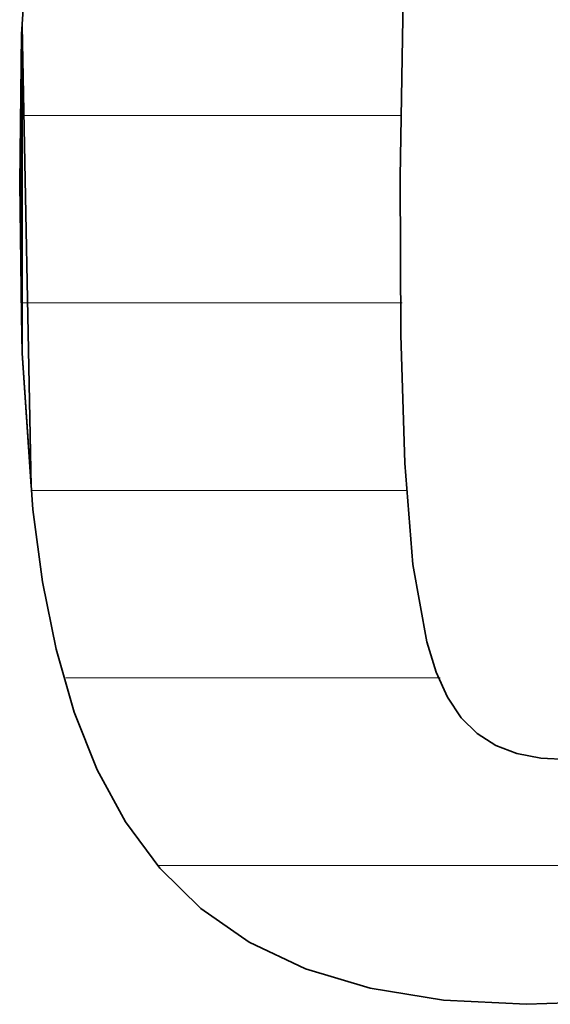
# Model space of a CAD drawing. Units: millimetres. Extents: x 59 to 11996, y 24 to 8424.
# Drawn here: x 8649 to 8669, y 254 to 291 of the extents above; entities that cross this region are included whole.
import ezdxf

# ---------------------------------------------------------------- set-up
doc = ezdxf.new("R2010")
doc.units = ezdxf.units.MM
doc.header["$MEASUREMENT"] = 0
doc.layers.add('(1) Shape lines', color=7, linetype='Continuous', lineweight=35)
doc.layers.add('(9) Sheet', color=7, linetype='Continuous', lineweight=35)

# ---------------------------------------------------------------- blocks, each defined once
blk = doc.blocks.new('HATCH_934_12eb956d-0964-4723-a006-d88e357e6efa')
at = {"layer": '(1) Shape lines', "color": 0, "lineweight": 9}
for p, q in [((8648.968, 287), (8648.928, 287)), ((8648.968, 280), (8648.961, 280))]:
    blk.add_line(p, q, dxfattribs=at)
blk = doc.blocks.new('HATCH_937_2650bfa3-d1c9-4a91-894f-118fa6c3d29f')
at = {"layer": '(1) Shape lines', "color": 0, "lineweight": 9}
for p, q in [((8648.974, 287), (8648.968, 287)), ((8648.986, 280), (8648.968, 280))]:
    blk.add_line(p, q, dxfattribs=at)
blk = doc.blocks.new('HATCH_938_0eee3fb2-0d9f-457e-9d6b-fdd997276dfb')
at = {"layer": '(1) Shape lines', "color": 0, "lineweight": 9}
for p, q in [((8648.989, 287), (8648.974, 287)), ((8648.989, 280), (8648.986, 280))]:
    blk.add_line(p, q, dxfattribs=at)
blk = doc.blocks.new('HATCH_941_cbcc3123-077a-4d31-83c5-9be9d51905a8')
at = {"layer": '(1) Shape lines', "color": 0, "lineweight": 9}
for p, q in [((8649.055, 287), (8648.989, 287)), ((8649.192, 280), (8648.989, 280))]:
    blk.add_line(p, q, dxfattribs=at)
blk = doc.blocks.new('HATCH_942_0054ee44-249e-40c3-a316-570a7a01085a')
at = {"layer": '(1) Shape lines', "color": 0, "lineweight": 9}
for p, q in [((8649.327, 294), (8649.232, 294)), ((8649.327, 287), (8649.055, 287)), ((8649.327, 280), (8649.192, 280))]:
    blk.add_line(p, q, dxfattribs=at)
blk = doc.blocks.new('HATCH_945_46efc048-d0cc-464d-b09f-d214e187d696')
at = {"layer": '(1) Shape lines', "color": 0, "lineweight": 9}
for p, q in [((8649.331, 294), (8649.327, 294)), ((8649.348, 287), (8649.327, 287)), ((8649.366, 280), (8649.327, 280)), ((8649.384, 273), (8649.337, 273))]:
    blk.add_line(p, q, dxfattribs=at)
blk = doc.blocks.new('HATCH_946_68cbac3a-e8bd-4882-b1c6-3588ceb7e96b')
at = {"layer": '(1) Shape lines', "color": 0, "lineweight": 9}
for p, q in [((8649.386, 294), (8649.331, 294)), ((8649.386, 287), (8649.348, 287)), ((8649.386, 280), (8649.366, 280)), ((8649.386, 273), (8649.384, 273))]:
    blk.add_line(p, q, dxfattribs=at)
blk = doc.blocks.new('HATCH_949_4c4d5f91-03f4-469b-b4d8-8977f0ab1f42')
at = {"layer": '(1) Shape lines', "color": 0, "lineweight": 9}
for p, q in [((8649.436, 294), (8649.386, 294)), ((8649.632, 287), (8649.386, 287)), ((8649.829, 280), (8649.386, 280)), ((8650.026, 273), (8649.386, 273))]:
    blk.add_line(p, q, dxfattribs=at)
blk = doc.blocks.new('HATCH_950_f2948141-f2e0-423e-802e-60754848db7d')
at = {"layer": '(1) Shape lines', "color": 0, "lineweight": 9}
for p, q in [((8650.179, 294), (8649.436, 294)), ((8650.179, 287), (8649.632, 287)), ((8650.179, 280), (8649.829, 280)), ((8650.179, 273), (8650.026, 273))]:
    blk.add_line(p, q, dxfattribs=at)
blk = doc.blocks.new('HATCH_953_c1f9e33b-de29-4373-8571-3a1ff6033d9b')
at = {"layer": '(1) Shape lines', "color": 0, "lineweight": 9}
for p, q in [((8650.194, 294), (8650.179, 294)), ((8650.211, 287), (8650.179, 287)), ((8650.228, 280), (8650.179, 280)), ((8650.245, 273), (8650.179, 273))]:
    blk.add_line(p, q, dxfattribs=at)
blk = doc.blocks.new('HATCH_954_21ca1d82-b11d-4052-8f09-427fa500fea3')
at = {"layer": '(1) Shape lines', "color": 0, "lineweight": 9}
for p, q in [((8650.259, 294), (8650.194, 294)), ((8650.259, 287), (8650.211, 287)), ((8650.259, 280), (8650.228, 280)), ((8650.259, 273), (8650.245, 273))]:
    blk.add_line(p, q, dxfattribs=at)
blk = doc.blocks.new('HATCH_957_c77bf10d-dda7-450e-8c07-7810f39aadfd')
at = {"layer": '(1) Shape lines', "color": 0, "lineweight": 9}
for p, q in [((8650.519, 294), (8650.259, 294)), ((8650.79, 287), (8650.259, 287)), ((8651.062, 280), (8650.259, 280)), ((8651.333, 273), (8650.259, 273)), ((8651.605, 266), (8650.62, 266))]:
    blk.add_line(p, q, dxfattribs=at)
blk = doc.blocks.new('HATCH_958_cc863eb7-d731-4e3a-b832-8e6186091b06')
at = {"layer": '(1) Shape lines', "color": 0, "lineweight": 9}
for p, q in [((8651.732, 301), (8650.364, 301)), ((8651.732, 294), (8650.519, 294)), ((8651.732, 287), (8650.79, 287)), ((8651.732, 280), (8651.062, 280)), ((8651.732, 273), (8651.333, 273)), ((8651.732, 266), (8651.605, 266))]:
    blk.add_line(p, q, dxfattribs=at)
blk = doc.blocks.new('HATCH_961_7f78b3ef-822c-4511-a040-ce92ad2ac782')
at = {"layer": '(1) Shape lines', "color": 0, "lineweight": 9}
for p, q in [((8651.737, 301), (8651.732, 301)), ((8651.745, 294), (8651.732, 294)), ((8651.753, 287), (8651.732, 287)), ((8651.761, 280), (8651.732, 280)), ((8651.769, 273), (8651.732, 273)), ((8651.777, 266), (8651.732, 266))]:
    blk.add_line(p, q, dxfattribs=at)
blk = doc.blocks.new('HATCH_962_68bacbe2-a719-42b3-92d0-990e64c12057')
at = {"layer": '(1) Shape lines', "color": 0, "lineweight": 9}
for p, q in [((8651.781, 301), (8651.737, 301)), ((8651.781, 294), (8651.745, 294)), ((8651.781, 287), (8651.753, 287)), ((8651.781, 280), (8651.761, 280)), ((8651.781, 273), (8651.769, 273)), ((8651.781, 266), (8651.777, 266))]:
    blk.add_line(p, q, dxfattribs=at)
blk = doc.blocks.new('HATCH_965_ceb32007-0ec0-4b99-80c0-5dcb97815dee')
at = {"layer": '(1) Shape lines', "color": 0, "lineweight": 9}
for p, q in [((8651.878, 301), (8651.781, 301)), ((8652.044, 294), (8651.781, 294)), ((8652.21, 287), (8651.781, 287)), ((8652.377, 280), (8651.781, 280)), ((8652.543, 273), (8651.781, 273)), ((8652.709, 266), (8651.781, 266))]:
    blk.add_line(p, q, dxfattribs=at)
blk = doc.blocks.new('HATCH_966_44963588-3c4f-432d-bb4b-2a5e33d08dcb')
at = {"layer": '(1) Shape lines', "color": 0, "lineweight": 9}
for p, q in [((8652.837, 301), (8651.878, 301)), ((8652.837, 294), (8652.044, 294)), ((8652.837, 287), (8652.21, 287)), ((8652.837, 280), (8652.377, 280)), ((8652.837, 273), (8652.543, 273)), ((8652.837, 266), (8652.709, 266))]:
    blk.add_line(p, q, dxfattribs=at)
blk = doc.blocks.new('HATCH_969_1b197293-2d46-494d-a0e1-3ad00825a192')
at = {"layer": '(1) Shape lines', "color": 0, "lineweight": 9}
for p, q in [((8652.837, 301), (8652.837, 301)), ((8652.838, 294), (8652.837, 294)), ((8652.838, 287), (8652.837, 287)), ((8652.838, 280), (8652.837, 280)), ((8652.839, 273), (8652.837, 273)), ((8652.839, 266), (8652.837, 266))]:
    blk.add_line(p, q, dxfattribs=at)
blk = doc.blocks.new('HATCH_970_8ba5b38a-332d-475c-bda7-14acc57a4a32')
at = {"layer": '(1) Shape lines', "color": 0, "lineweight": 9}
for p, q in [((8652.839, 301), (8652.837, 301)), ((8652.839, 294), (8652.838, 294)), ((8652.839, 287), (8652.838, 287)), ((8652.839, 280), (8652.838, 280)), ((8652.839, 273), (8652.839, 273)), ((8652.839, 266), (8652.839, 266))]:
    blk.add_line(p, q, dxfattribs=at)
blk = doc.blocks.new('HATCH_973_dfb8d093-8e16-45ed-bebc-aa8ba95ba4b6')
at = {"layer": '(1) Shape lines', "color": 0, "lineweight": 9}
for p, q in [((8653.374, 287), (8652.839, 287)), ((8653.561, 280), (8652.839, 280)), ((8653.748, 273), (8652.839, 273)), ((8653.935, 266), (8652.839, 266)), ((8654.122, 259), (8654.046, 259))]:
    blk.add_line(p, q, dxfattribs=at)
blk = doc.blocks.new('HATCH_974_1673b289-542f-4883-836f-f21ab97c6361')
at = {"layer": '(1) Shape lines', "color": 0, "lineweight": 9}
for p, q in [((8654.125, 287), (8653.374, 287)), ((8654.125, 280), (8653.561, 280)), ((8654.125, 273), (8653.748, 273)), ((8654.125, 266), (8653.935, 266)), ((8654.125, 259), (8654.122, 259))]:
    blk.add_line(p, q, dxfattribs=at)
blk = doc.blocks.new('HATCH_977_0c420984-4b53-4108-8789-6113a8988e95')
at = {"layer": '(1) Shape lines', "color": 0, "lineweight": 9}
for p, q in [((8654.155, 287), (8654.125, 287)), ((8654.165, 280), (8654.125, 280)), ((8654.175, 273), (8654.125, 273)), ((8654.185, 266), (8654.125, 266)), ((8654.195, 259), (8654.125, 259))]:
    blk.add_line(p, q, dxfattribs=at)
blk = doc.blocks.new('HATCH_978_25aea28e-f082-4c81-9222-746c31ec35f0')
at = {"layer": '(1) Shape lines', "color": 0, "lineweight": 9}
for p, q in [((8654.195, 287), (8654.155, 287)), ((8654.195, 280), (8654.165, 280)), ((8654.195, 273), (8654.175, 273)), ((8654.195, 266), (8654.185, 266)), ((8654.195, 259), (8654.195, 259))]:
    blk.add_line(p, q, dxfattribs=at)
blk = doc.blocks.new('HATCH_981_3ef4169e-effc-4adf-857a-76d4f2a24a8b')
at = {"layer": '(1) Shape lines', "color": 0, "lineweight": 9}
for p, q in [((8654.777, 287), (8654.195, 287)), ((8654.964, 280), (8654.195, 280)), ((8655.151, 273), (8654.195, 273)), ((8655.338, 266), (8654.195, 266)), ((8655.525, 259), (8654.195, 259))]:
    blk.add_line(p, q, dxfattribs=at)
blk = doc.blocks.new('HATCH_982_bb080b45-4abc-4dec-acc1-215b89280ad2')
at = {"layer": '(1) Shape lines', "color": 0, "lineweight": 9}
for p, q in [((8655.565, 287), (8654.777, 287)), ((8655.565, 280), (8654.964, 280)), ((8655.565, 273), (8655.151, 273)), ((8655.565, 266), (8655.338, 266)), ((8655.565, 259), (8655.525, 259))]:
    blk.add_line(p, q, dxfattribs=at)
blk = doc.blocks.new('HATCH_985_265cc782-c1fd-4a10-a73b-f00c3ccbddc5')
at = {"layer": '(1) Shape lines', "color": 0, "lineweight": 9}
for p, q in [((8655.606, 287), (8655.565, 287)), ((8655.619, 280), (8655.565, 280)), ((8655.631, 273), (8655.565, 273)), ((8655.644, 266), (8655.565, 266)), ((8655.656, 259), (8655.565, 259))]:
    blk.add_line(p, q, dxfattribs=at)
blk = doc.blocks.new('HATCH_986_010eea1f-811f-46fb-bafe-a06c7a523a10')
at = {"layer": '(1) Shape lines', "color": 0, "lineweight": 9}
for p, q in [((8655.659, 287), (8655.606, 287)), ((8655.659, 280), (8655.619, 280)), ((8655.659, 273), (8655.631, 273)), ((8655.659, 266), (8655.644, 266)), ((8655.659, 259), (8655.656, 259))]:
    blk.add_line(p, q, dxfattribs=at)
blk = doc.blocks.new('HATCH_989_7fa2d398-9eea-4026-8ab4-f6fd78ac758f')
at = {"layer": '(1) Shape lines', "color": 0, "lineweight": 9}
for p, q in [((8655.735, 287), (8655.659, 287)), ((8655.758, 280), (8655.659, 280)), ((8655.781, 273), (8655.659, 273)), ((8655.804, 266), (8655.659, 266)), ((8655.826, 259), (8655.659, 259))]:
    blk.add_line(p, q, dxfattribs=at)
blk = doc.blocks.new('HATCH_990_63eae31f-32a6-4796-8d91-c8ef038fb2d1')
at = {"layer": '(1) Shape lines', "color": 0, "lineweight": 9}
for p, q in [((8655.832, 287), (8655.735, 287)), ((8655.832, 280), (8655.758, 280)), ((8655.832, 273), (8655.781, 273)), ((8655.832, 266), (8655.804, 266)), ((8655.832, 259), (8655.826, 259))]:
    blk.add_line(p, q, dxfattribs=at)
blk = doc.blocks.new('HATCH_993_a7b3b9ed-1cdf-4ad0-a8fb-2c1ef614390a')
at = {"layer": '(1) Shape lines', "color": 0, "lineweight": 9}
for p, q in [((8655.956, 287), (8655.832, 287)), ((8655.993, 280), (8655.832, 280)), ((8656.031, 273), (8655.832, 273)), ((8656.068, 266), (8655.832, 266)), ((8656.105, 259), (8655.832, 259))]:
    blk.add_line(p, q, dxfattribs=at)
blk = doc.blocks.new('HATCH_994_67a49929-5403-4669-a363-760410dd40b3')
at = {"layer": '(1) Shape lines', "color": 0, "lineweight": 9}
for p, q in [((8656.115, 287), (8655.956, 287)), ((8656.115, 280), (8655.993, 280)), ((8656.115, 273), (8656.031, 273)), ((8656.115, 266), (8656.068, 266)), ((8656.115, 259), (8656.105, 259))]:
    blk.add_line(p, q, dxfattribs=at)
blk = doc.blocks.new('HATCH_997_27ba66f9-19a8-4f33-b748-ac63f623a082')
at = {"layer": '(1) Shape lines', "color": 0, "lineweight": 9}
for p, q in [((8656.699, 287), (8656.115, 287)), ((8656.873, 280), (8656.115, 280)), ((8657.046, 273), (8656.115, 273)), ((8657.219, 266), (8656.115, 266)), ((8657.393, 259), (8656.115, 259))]:
    blk.add_line(p, q, dxfattribs=at)
blk = doc.blocks.new('HATCH_998_5dff5bf9-fa4d-400d-873a-ecff669ef64e')
at = {"layer": '(1) Shape lines', "color": 0, "lineweight": 9}
for p, q in [((8657.463, 287), (8656.699, 287)), ((8657.463, 280), (8656.873, 280)), ((8657.463, 273), (8657.046, 273)), ((8657.463, 266), (8657.219, 266)), ((8657.463, 259), (8657.393, 259))]:
    blk.add_line(p, q, dxfattribs=at)
blk = doc.blocks.new('HATCH_1001_592ba2ef-d031-470d-91d4-a069ea9b348b')
at = {"layer": '(1) Shape lines', "color": 0, "lineweight": 9}
for p, q in [((8657.601, 287), (8657.463, 287)), ((8657.64, 280), (8657.463, 280)), ((8657.679, 273), (8657.463, 273)), ((8657.719, 266), (8657.463, 266)), ((8657.758, 259), (8657.463, 259))]:
    blk.add_line(p, q, dxfattribs=at)
blk = doc.blocks.new('HATCH_1002_95e60137-0e9a-488e-9942-a5a82520ce60')
at = {"layer": '(1) Shape lines', "color": 0, "lineweight": 9}
for p, q in [((8657.775, 287), (8657.601, 287)), ((8657.775, 280), (8657.64, 280)), ((8657.775, 273), (8657.679, 273)), ((8657.775, 266), (8657.719, 266)), ((8657.775, 259), (8657.758, 259))]:
    blk.add_line(p, q, dxfattribs=at)
blk = doc.blocks.new('HATCH_1005_add49144-803b-4422-b8bb-65039d8bcf4c')
at = {"layer": '(1) Shape lines', "color": 0, "lineweight": 9}
for p, q in [((8658.555, 287), (8657.775, 287)), ((8658.776, 280), (8657.775, 280)), ((8658.996, 273), (8657.775, 273)), ((8659.217, 266), (8657.775, 266)), ((8659.438, 259), (8657.775, 259))]:
    blk.add_line(p, q, dxfattribs=at)
blk = doc.blocks.new('HATCH_1006_06657d22-3092-4067-8ba6-28a8e3d3d23a')
at = {"layer": '(1) Shape lines', "color": 0, "lineweight": 9}
for p, q in [((8659.56, 287), (8658.555, 287)), ((8659.56, 280), (8658.776, 280)), ((8659.56, 273), (8658.996, 273)), ((8659.56, 266), (8659.217, 266)), ((8659.56, 259), (8659.438, 259))]:
    blk.add_line(p, q, dxfattribs=at)
blk = doc.blocks.new('HATCH_1009_c75e366c-dfd5-4f67-8fbe-8e4fcece8570')
at = {"layer": '(1) Shape lines', "color": 0, "lineweight": 9}
for p, q in [((8659.777, 287), (8659.56, 287)), ((8659.836, 280), (8659.56, 280)), ((8659.896, 273), (8659.56, 273)), ((8659.955, 266), (8659.56, 266)), ((8660.015, 259), (8659.56, 259))]:
    blk.add_line(p, q, dxfattribs=at)
blk = doc.blocks.new('HATCH_1010_9d6a9b58-3738-4463-85e4-94c2c690d14d')
at = {"layer": '(1) Shape lines', "color": 0, "lineweight": 9}
for p, q in [((8660.049, 287), (8659.777, 287)), ((8660.049, 280), (8659.836, 280)), ((8660.049, 273), (8659.896, 273)), ((8660.049, 266), (8659.955, 266)), ((8660.049, 259), (8660.015, 259))]:
    blk.add_line(p, q, dxfattribs=at)
blk = doc.blocks.new('HATCH_1013_a77ee9db-c6e5-473f-b600-1b4f74037cbd')
at = {"layer": '(1) Shape lines', "color": 0, "lineweight": 9}
for p, q in [((8660.898, 287), (8660.049, 287)), ((8661.128, 280), (8660.049, 280)), ((8661.358, 273), (8660.049, 273)), ((8661.589, 266), (8660.049, 266)), ((8661.819, 259), (8660.049, 259))]:
    blk.add_line(p, q, dxfattribs=at)
blk = doc.blocks.new('HATCH_1014_677ecaad-8d6d-4b96-b7c3-a81153735f8b')
at = {"layer": '(1) Shape lines', "color": 0, "lineweight": 9}
for p, q in [((8661.97, 287), (8660.898, 287)), ((8661.97, 280), (8661.128, 280)), ((8661.97, 273), (8661.358, 273)), ((8661.97, 266), (8661.589, 266)), ((8661.97, 259), (8661.819, 259))]:
    blk.add_line(p, q, dxfattribs=at)
blk = doc.blocks.new('HATCH_1017_f820a28c-1ea4-4a67-b711-49c3f90dd834')
at = {"layer": '(1) Shape lines', "color": 0, "lineweight": 9}
for p, q in [((8662.287, 287), (8661.97, 287)), ((8662.371, 280), (8661.97, 280)), ((8662.455, 273), (8661.97, 273)), ((8662.539, 266), (8661.97, 266)), ((8662.623, 259), (8661.97, 259))]:
    blk.add_line(p, q, dxfattribs=at)
blk = doc.blocks.new('HATCH_1018_f5e8194f-76e9-47fa-b4b9-500a716b021b')
at = {"layer": '(1) Shape lines', "color": 0, "lineweight": 9}
for p, q in [((8662.68, 287), (8662.287, 287)), ((8662.68, 280), (8662.371, 280)), ((8662.68, 273), (8662.455, 273)), ((8662.68, 266), (8662.539, 266)), ((8662.68, 259), (8662.623, 259))]:
    blk.add_line(p, q, dxfattribs=at)
blk = doc.blocks.new('HATCH_1021_bf3da4a6-ff3a-4e6e-b7cb-7c38b2ac9e69')
at = {"layer": '(1) Shape lines', "color": 0, "lineweight": 9}
for p, q in [((8662.864, 287), (8662.68, 287)), ((8662.912, 280), (8662.68, 280)), ((8662.96, 273), (8662.68, 273)), ((8663.008, 266), (8662.68, 266)), ((8663.057, 259), (8662.68, 259))]:
    blk.add_line(p, q, dxfattribs=at)
blk = doc.blocks.new('HATCH_1022_93020c44-6b8c-49a4-ac3c-ad0954727cf2')
at = {"layer": '(1) Shape lines', "color": 0, "lineweight": 9}
for p, q in [((8663.09, 287), (8662.864, 287)), ((8663.09, 280), (8662.912, 280)), ((8663.09, 273), (8662.96, 273)), ((8663.09, 266), (8663.008, 266)), ((8663.09, 259), (8663.057, 259))]:
    blk.add_line(p, q, dxfattribs=at)
blk = doc.blocks.new('HATCH_1025_e8b58a81-9ed6-4019-9de4-93f0ff122ebd')
at = {"layer": '(1) Shape lines', "color": 0, "lineweight": 9}
for p, q in [((8663.115, 280), (8663.09, 280)), ((8663.152, 273), (8663.09, 273)), ((8663.189, 266), (8663.09, 266)), ((8663.226, 259), (8663.09, 259))]:
    blk.add_line(p, q, dxfattribs=at)
blk = doc.blocks.new('HATCH_1026_05e46ca6-8724-4bf9-882d-c211a91993a1')
at = {"layer": '(1) Shape lines', "color": 0, "lineweight": 9}
for p, q in [((8663.168, 280), (8663.115, 280)), ((8663.252, 273), (8663.152, 273)), ((8663.252, 266), (8663.189, 266)), ((8663.252, 259), (8663.226, 259))]:
    blk.add_line(p, q, dxfattribs=at)
blk = doc.blocks.new('HATCH_1027_82d839fe-8c37-46bd-a367-4c6c55c4a724')
at = {"layer": '(1) Shape lines', "color": 0, "lineweight": 9}
for p, q in [((8663.137, 308), (8663.09, 308)), ((8663.196, 301), (8663.09, 301)), ((8663.246, 294), (8663.09, 294)), ((8663.128, 287), (8663.09, 287))]:
    blk.add_line(p, q, dxfattribs=at)
blk = doc.blocks.new('HATCH_1031_14ebf24c-01be-4a13-9ec6-30598f091e25')
at = {"layer": '(1) Shape lines', "color": 0, "lineweight": 9}
for p, q in [((8663.253, 273), (8663.252, 273)), ((8663.258, 266), (8663.252, 266)), ((8663.263, 259), (8663.252, 259))]:
    blk.add_line(p, q, dxfattribs=at)
blk = doc.blocks.new('HATCH_1032_71b5bd3f-8c2f-4a64-8838-c2c21ee72467')
at = {"layer": '(1) Shape lines', "color": 0, "lineweight": 9}
for p, q in [((8663.267, 273), (8663.253, 273)), ((8663.267, 266), (8663.258, 266)), ((8663.267, 259), (8663.263, 259))]:
    blk.add_line(p, q, dxfattribs=at)
blk = doc.blocks.new('HATCH_1037_ccec88b0-59e7-4acd-8467-9ebbeec3ca54')
at = {"layer": '(1) Shape lines', "color": 0, "lineweight": 9}
for p, q in [((8663.28, 273), (8663.267, 273)), ((8663.374, 266), (8663.267, 266)), ((8663.468, 259), (8663.267, 259))]:
    blk.add_line(p, q, dxfattribs=at)
blk = doc.blocks.new('HATCH_1038_59bee8bd-7257-4da8-aaa2-16b31c26ecb5')
at = {"layer": '(1) Shape lines', "color": 0, "lineweight": 9}
for p, q in [((8663.348, 273), (8663.28, 273)), ((8663.533, 266), (8663.374, 266)), ((8663.533, 259), (8663.468, 259))]:
    blk.add_line(p, q, dxfattribs=at)
blk = doc.blocks.new('HATCH_1043_46dde696-570b-41ba-8e98-4f5d19c2ae9d')
at = {"layer": '(1) Shape lines', "color": 0, "lineweight": 9}
for p, q in [((8663.543, 266), (8663.533, 266)), ((8663.558, 259), (8663.533, 259))]:
    blk.add_line(p, q, dxfattribs=at)
blk = doc.blocks.new('HATCH_1044_d5d15a10-7ca3-4ed4-b3c1-191f45ba7e29')
at = {"layer": '(1) Shape lines', "color": 0, "lineweight": 9}
for p, q in [((8663.569, 266), (8663.543, 266)), ((8663.569, 259), (8663.558, 259))]:
    blk.add_line(p, q, dxfattribs=at)
blk = doc.blocks.new('HATCH_1049_3b4803a9-fe04-4d04-af02-45d22c0d677b')
at = {"layer": '(1) Shape lines', "color": 0, "lineweight": 9}
for p, q in [((8663.686, 266), (8663.569, 266)), ((8663.881, 259), (8663.569, 259))]:
    blk.add_line(p, q, dxfattribs=at)
blk = doc.blocks.new('HATCH_1050_d7ca81d5-6dd0-43ed-bed7-60608deca52e')
at = {"layer": '(1) Shape lines', "color": 0, "lineweight": 9}
for p, q in [((8664.017, 266), (8663.686, 266)), ((8664.017, 259), (8663.881, 259))]:
    blk.add_line(p, q, dxfattribs=at)
blk = doc.blocks.new('HATCH_1055_92ca1368-7c95-44d2-b527-ce369e6c73ef')
at = {"layer": '(1) Shape lines', "color": 0, "lineweight": 9}
for p, q in [((8664.026, 266), (8664.017, 266)), ((8664.061, 259), (8664.017, 259))]:
    blk.add_line(p, q, dxfattribs=at)
blk = doc.blocks.new('HATCH_1056_c2d76553-a328-43c2-b19f-ef881379e56b')
at = {"layer": '(1) Shape lines', "color": 0, "lineweight": 9}
for p, q in [((8664.085, 266), (8664.026, 266)), ((8664.085, 259), (8664.061, 259))]:
    blk.add_line(p, q, dxfattribs=at)
blk = doc.blocks.new('HATCH_1061_d545778d-4269-46af-95b3-e17399b2bea1')
at = {"layer": '(1) Shape lines', "color": 0, "lineweight": 9}
for p, q in [((8664.148, 266), (8664.085, 266)), ((8664.478, 259), (8664.085, 259))]:
    blk.add_line(p, q, dxfattribs=at)
blk = doc.blocks.new('HATCH_1062_398f3d52-cf31-4b24-a238-97b7ba113d48')
at = {"layer": '(1) Shape lines', "color": 0, "lineweight": 9}
for p, q in [((8664.595, 266), (8664.148, 266)), ((8664.714, 259), (8664.478, 259))]:
    blk.add_line(p, q, dxfattribs=at)
blk = doc.blocks.new('HATCH_1067_05220fe7-dcd1-41bb-bbc8-01a3cbb0b0a5')
at = {"layer": '(1) Shape lines', "color": 0, "lineweight": 9}
blk.add_line((8664.739, 259), (8664.714, 259), dxfattribs=at)
blk = doc.blocks.new('HATCH_1068_6a9f6e28-ad18-4bc5-8f34-883a6c36e8e6')
at = {"layer": '(1) Shape lines', "color": 0, "lineweight": 9}
blk.add_line((8664.758, 259), (8664.739, 259), dxfattribs=at)
blk = doc.blocks.new('HATCH_1073_31b81bc0-1578-41be-baf2-de7b27205f8e')
at = {"layer": '(1) Shape lines', "color": 0, "lineweight": 9}
blk.add_line((8664.82, 259), (8664.758, 259), dxfattribs=at)
blk = doc.blocks.new('HATCH_1074_fa84d137-d2a0-4c2c-b3ab-61594169a3b4')
at = {"layer": '(1) Shape lines', "color": 0, "lineweight": 9}
blk.add_line((8664.868, 259), (8664.82, 259), dxfattribs=at)
blk = doc.blocks.new('HATCH_1079_efde7aa0-0b46-417d-b9bb-0251b107229f')
at = {"layer": '(1) Shape lines', "color": 0, "lineweight": 9}
blk.add_line((8665.325, 259), (8664.868, 259), dxfattribs=at)
blk = doc.blocks.new('HATCH_1080_a285bd44-e095-4a6b-9248-ca06b23eb648')
at = {"layer": '(1) Shape lines', "color": 0, "lineweight": 9}
blk.add_line((8665.695, 259), (8665.325, 259), dxfattribs=at)
blk = doc.blocks.new('HATCH_1085_4a12ab65-3dbe-46c0-bd51-ba1e4d139c0c')
at = {"layer": '(1) Shape lines', "color": 0, "lineweight": 9}
blk.add_line((8665.751, 259), (8665.695, 259), dxfattribs=at)
blk = doc.blocks.new('HATCH_1086_cacf2a8f-5601-4c25-bc8c-30e39e3136ed')
at = {"layer": '(1) Shape lines', "color": 0, "lineweight": 9}
blk.add_line((8665.806, 259), (8665.751, 259), dxfattribs=at)
blk = doc.blocks.new('HATCH_1091_cf62753b-e3dd-4ae4-94c3-6fc0ac906722')
at = {"layer": '(1) Shape lines', "color": 0, "lineweight": 9}
blk.add_line((8665.89, 259), (8665.806, 259), dxfattribs=at)
blk = doc.blocks.new('HATCH_1092_349b930d-9036-4a2c-8a21-e2d183ccc104')
at = {"layer": '(1) Shape lines', "color": 0, "lineweight": 9}
blk.add_line((8665.973, 259), (8665.89, 259), dxfattribs=at)
blk = doc.blocks.new('HATCH_1097_e5f36395-8657-48d0-9ecd-eab02a813874')
at = {"layer": '(1) Shape lines', "color": 0, "lineweight": 9}
blk.add_line((8666.579, 259), (8665.973, 259), dxfattribs=at)
blk = doc.blocks.new('HATCH_1098_830455da-49b7-4a3e-b3ec-1ee7a02a6ee5')
at = {"layer": '(1) Shape lines', "color": 0, "lineweight": 9}
blk.add_line((8667.215, 259), (8666.579, 259), dxfattribs=at)
blk = doc.blocks.new('HATCH_1103_9cf66a8e-a5a4-4b77-9258-002aed0fda72')
at = {"layer": '(1) Shape lines', "color": 0, "lineweight": 9}
blk.add_line((8667.322, 259), (8667.215, 259), dxfattribs=at)
blk = doc.blocks.new('HATCH_1104_38e5856f-84e3-467f-94d5-2b2bcb32d2cb')
at = {"layer": '(1) Shape lines', "color": 0, "lineweight": 9}
blk.add_line((8667.452, 259), (8667.322, 259), dxfattribs=at)
blk = doc.blocks.new('HATCH_1109_e8065b70-5e66-4e0f-b4f6-491073058aa3')
at = {"layer": '(1) Shape lines', "color": 0, "lineweight": 9}
blk.add_line((8667.614, 259), (8667.452, 259), dxfattribs=at)
blk = doc.blocks.new('HATCH_1110_270fd621-db91-4be5-a076-d1a1b3e99766')
at = {"layer": '(1) Shape lines', "color": 0, "lineweight": 9}
blk.add_line((8667.816, 259), (8667.614, 259), dxfattribs=at)
blk = doc.blocks.new('HATCH_1115_22055ed4-8e6a-4c17-9a6a-331246e5574e')
at = {"layer": '(1) Shape lines', "color": 0, "lineweight": 9}
blk.add_line((8668.363, 259), (8667.816, 259), dxfattribs=at)
blk = doc.blocks.new('HATCH_1116_9b2a6e90-24e0-4805-b169-61fbdbc35fd6')
at = {"layer": '(1) Shape lines', "color": 0, "lineweight": 9}
blk.add_line((8669.036, 259), (8668.363, 259), dxfattribs=at)
blk = doc.blocks.new('GROUP_0_a361af8c-87f3-42cc-a937-6b4d49335aec')
at = {"layer": '(9) Sheet', "color": 7, "linetype": 'Continuous', "lineweight": 35, "ltscale": 20}
for points in [[(8649.327, 295.422), (8648.968, 290.032), (8648.895, 284.466), (8648.989, 278.119), (8649.386, 272.285), (8649.752, 269.593), (8650.259, 267.068), (8650.928, 264.723), (8651.781, 262.57), (8652.839, 260.623), (8654.125, 258.893), (8655.659, 257.395), (8657.463, 256.141), (8659.56, 255.142), (8661.97, 254.414), (8664.714, 253.967), (8667.816, 253.815), (8670.841, 253.924)], [(8669.36, 262.95), (8668.349, 263.005), (8667.452, 263.177), (8666.662, 263.477), (8665.973, 263.92), (8665.377, 264.516), (8664.868, 265.278), (8664.44, 266.218), (8664.085, 267.349), (8663.569, 270.23), (8663.267, 274.02), (8663.125, 278.814), (8663.09, 284.712), (8663.252, 294.339)]]:
    blk.add_lwpolyline(points, dxfattribs=at)
at = {"layer": '(9) Sheet', "color": 154, "linetype": 'Continuous', "lineweight": 35, "ltscale": 20}
for points in [[(8648.968, 279.511), (8648.895, 284.466), (8648.968, 290.032)], [(8648.989, 278.119), (8648.968, 290.032), (8648.989, 290.341)], [(8648.968, 279.511), (8648.968, 290.032), (8648.989, 278.119)], [(8648.989, 278.119), (8648.989, 290.341), (8649.327, 273.152)]]:
    blk.add_lwpolyline(points, close=True, dxfattribs=at)
at = {"layer": '(1) Shape lines', "color": 154, "linetype": 'ByBlock'}
for name in ['HATCH_974_1673b289-542f-4883-836f-f21ab97c6361', 'HATCH_977_0c420984-4b53-4108-8789-6113a8988e95', 'HATCH_978_25aea28e-f082-4c81-9222-746c31ec35f0', 'HATCH_981_3ef4169e-effc-4adf-857a-76d4f2a24a8b', 'HATCH_982_bb080b45-4abc-4dec-acc1-215b89280ad2', 'HATCH_985_265cc782-c1fd-4a10-a73b-f00c3ccbddc5', 'HATCH_986_010eea1f-811f-46fb-bafe-a06c7a523a10', 'HATCH_989_7fa2d398-9eea-4026-8ab4-f6fd78ac758f', 'HATCH_990_63eae31f-32a6-4796-8d91-c8ef038fb2d1', 'HATCH_993_a7b3b9ed-1cdf-4ad0-a8fb-2c1ef614390a', 'HATCH_994_67a49929-5403-4669-a363-760410dd40b3', 'HATCH_997_27ba66f9-19a8-4f33-b748-ac63f623a082', 'HATCH_998_5dff5bf9-fa4d-400d-873a-ecff669ef64e', 'HATCH_1001_592ba2ef-d031-470d-91d4-a069ea9b348b', 'HATCH_1002_95e60137-0e9a-488e-9942-a5a82520ce60', 'HATCH_1005_add49144-803b-4422-b8bb-65039d8bcf4c', 'HATCH_1006_06657d22-3092-4067-8ba6-28a8e3d3d23a', 'HATCH_1009_c75e366c-dfd5-4f67-8fbe-8e4fcece8570', 'HATCH_1010_9d6a9b58-3738-4463-85e4-94c2c690d14d', 'HATCH_1013_a77ee9db-c6e5-473f-b600-1b4f74037cbd', 'HATCH_1014_677ecaad-8d6d-4b96-b7c3-a81153735f8b', 'HATCH_1017_f820a28c-1ea4-4a67-b711-49c3f90dd834', 'HATCH_1018_f5e8194f-76e9-47fa-b4b9-500a716b021b', 'HATCH_1021_bf3da4a6-ff3a-4e6e-b7cb-7c38b2ac9e69', 'HATCH_1022_93020c44-6b8c-49a4-ac3c-ad0954727cf2', 'HATCH_1027_82d839fe-8c37-46bd-a367-4c6c55c4a724', 'HATCH_958_cc863eb7-d731-4e3a-b832-8e6186091b06', 'HATCH_961_7f78b3ef-822c-4511-a040-ce92ad2ac782', 'HATCH_962_68bacbe2-a719-42b3-92d0-990e64c12057', 'HATCH_965_ceb32007-0ec0-4b99-80c0-5dcb97815dee', 'HATCH_966_44963588-3c4f-432d-bb4b-2a5e33d08dcb', 'HATCH_969_1b197293-2d46-494d-a0e1-3ad00825a192', 'HATCH_970_8ba5b38a-332d-475c-bda7-14acc57a4a32', 'HATCH_973_dfb8d093-8e16-45ed-bebc-aa8ba95ba4b6', 'HATCH_942_0054ee44-249e-40c3-a316-570a7a01085a', 'HATCH_945_46efc048-d0cc-464d-b09f-d214e187d696', 'HATCH_946_68cbac3a-e8bd-4882-b1c6-3588ceb7e96b', 'HATCH_949_4c4d5f91-03f4-469b-b4d8-8977f0ab1f42', 'HATCH_950_f2948141-f2e0-423e-802e-60754848db7d', 'HATCH_953_c1f9e33b-de29-4373-8571-3a1ff6033d9b', 'HATCH_954_21ca1d82-b11d-4052-8f09-427fa500fea3', 'HATCH_957_c77bf10d-dda7-450e-8c07-7810f39aadfd', 'HATCH_934_12eb956d-0964-4723-a006-d88e357e6efa', 'HATCH_937_2650bfa3-d1c9-4a91-894f-118fa6c3d29f', 'HATCH_938_0eee3fb2-0d9f-457e-9d6b-fdd997276dfb', 'HATCH_941_cbcc3123-077a-4d31-83c5-9be9d51905a8', 'HATCH_1025_e8b58a81-9ed6-4019-9de4-93f0ff122ebd', 'HATCH_1026_05e46ca6-8724-4bf9-882d-c211a91993a1', 'HATCH_1031_14ebf24c-01be-4a13-9ec6-30598f091e25', 'HATCH_1032_71b5bd3f-8c2f-4a64-8838-c2c21ee72467', 'HATCH_1037_ccec88b0-59e7-4acd-8467-9ebbeec3ca54', 'HATCH_1038_59bee8bd-7257-4da8-aaa2-16b31c26ecb5', 'HATCH_1043_46dde696-570b-41ba-8e98-4f5d19c2ae9d', 'HATCH_1044_d5d15a10-7ca3-4ed4-b3c1-191f45ba7e29', 'HATCH_1049_3b4803a9-fe04-4d04-af02-45d22c0d677b', 'HATCH_1050_d7ca81d5-6dd0-43ed-bed7-60608deca52e', 'HATCH_1055_92ca1368-7c95-44d2-b527-ce369e6c73ef', 'HATCH_1056_c2d76553-a328-43c2-b19f-ef881379e56b', 'HATCH_1061_d545778d-4269-46af-95b3-e17399b2bea1', 'HATCH_1062_398f3d52-cf31-4b24-a238-97b7ba113d48', 'HATCH_1067_05220fe7-dcd1-41bb-bbc8-01a3cbb0b0a5', 'HATCH_1068_6a9f6e28-ad18-4bc5-8f34-883a6c36e8e6', 'HATCH_1073_31b81bc0-1578-41be-baf2-de7b27205f8e', 'HATCH_1074_fa84d137-d2a0-4c2c-b3ab-61594169a3b4', 'HATCH_1079_efde7aa0-0b46-417d-b9bb-0251b107229f', 'HATCH_1080_a285bd44-e095-4a6b-9248-ca06b23eb648', 'HATCH_1085_4a12ab65-3dbe-46c0-bd51-ba1e4d139c0c', 'HATCH_1086_cacf2a8f-5601-4c25-bc8c-30e39e3136ed', 'HATCH_1091_cf62753b-e3dd-4ae4-94c3-6fc0ac906722', 'HATCH_1092_349b930d-9036-4a2c-8a21-e2d183ccc104', 'HATCH_1097_e5f36395-8657-48d0-9ecd-eab02a813874', 'HATCH_1098_830455da-49b7-4a3e-b3ec-1ee7a02a6ee5', 'HATCH_1103_9cf66a8e-a5a4-4b77-9258-002aed0fda72', 'HATCH_1104_38e5856f-84e3-467f-94d5-2b2bcb32d2cb', 'HATCH_1109_e8065b70-5e66-4e0f-b4f6-491073058aa3', 'HATCH_1110_270fd621-db91-4be5-a076-d1a1b3e99766', 'HATCH_1115_22055ed4-8e6a-4c17-9a6a-331246e5574e', 'HATCH_1116_9b2a6e90-24e0-4805-b169-61fbdbc35fd6']:
    blk.add_blockref(name, (0, 0), dxfattribs=at)

msp = doc.modelspace()

# ---------------------------------------------------------------- block references
at = {"color": 7, "linetype": 'ByBlock'}
msp.add_blockref('GROUP_0_a361af8c-87f3-42cc-a937-6b4d49335aec', (0, 0), dxfattribs=at)

doc.saveas('drawing.dxf')
